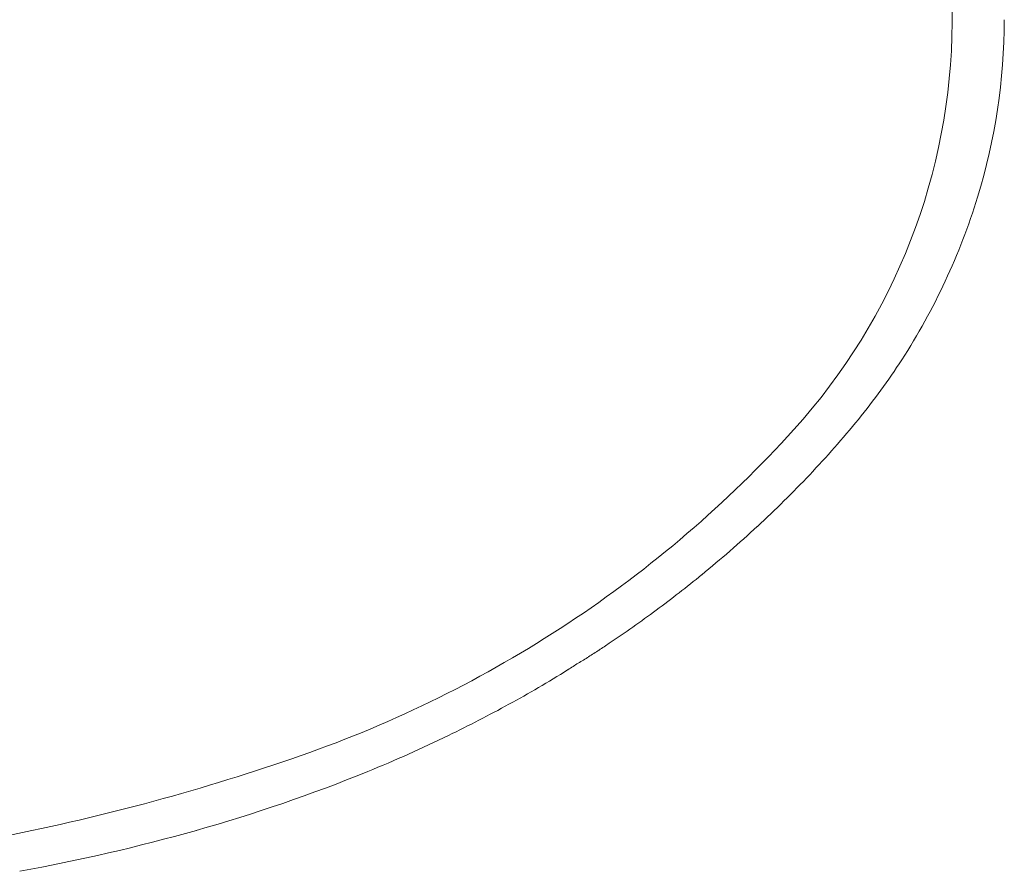
# Model space of a CAD drawing. Units: inches. Extents: x -10709 to -4320, y -4013 to -1330.
# Drawn here: x -9623 to -9417, y -2086 to -1908 of the extents above; entities that cross this region are included whole.
import ezdxf

# ---------------------------------------------------------------- set-up
doc = ezdxf.new("R2010")
doc.units = ezdxf.units.IN
doc.header["$MEASUREMENT"] = 0

msp = doc.modelspace()

# ---------------------------------------------------------------- linework, layer by layer
at = {"lineweight": 18}
for centre, radius, start, end in [((-9555.34, -1907.53), 127, 359.6671, 41.7419), ((-9556.12, -1907.52), 127.78, 317.8277, 359.6671), ((-9543.36, -1907.64), 125.91, 342.8716, 359.986), ((-9554.22, -1904.3), 137.28, 327.1556, 342.8716), ((-9554.55, -1904.08), 137.67, 320.7526, 327.1556), ((-9608.05, -1860.38), 206.75, 316.4866, 320.7526), ((-9645.15, -1826.88), 247.9, 303.4123, 317.8277), ((-9630.18, -1839.36), 237.28, 312.7708, 316.4866), ((-9636.4, -1832.64), 246.43, 309.1929, 312.7708), ((-9640.51, -1827.76), 252.82, 306.4857, 309.208), ((-9644.12, -1822.89), 258.89, 303.8271, 306.4857), ((-9647.59, -1823.18), 252.33, 289.2475, 303.4123), ((-9645.17, -1821.31), 260.79, 303.2614, 303.8271), ((-9545.69, -1976.3), 76.62, 300.7908, 302.6996), ((-9646.15, -1819.82), 262.57, 302.6996, 303.2614), ((-9485.18, -2077.85), 41.6, 120.7908, 124.306), ((-9625.06, -1859.1), 218.06, 298.5193, 302.2541), ((-9669.88, -1776.62), 311.93, 295.9079, 298.5193), ((-9667.04, -1782.46), 305.43, 294.1727, 295.9079), ((-9715.01, -1630.06), 456.88, 281.1639, 289.2475), ((-9644.75, -1832.12), 251, 292.0612, 294.1727), ((-9677.78, -1752.28), 337.4, 285.7333, 292.1671), ((-9695.76, -1688.43), 403.74, 280.3549, 285.7333)]:
    msp.add_arc(centre, radius, start, end, dxfattribs=at)

doc.saveas('drawing.dxf')
